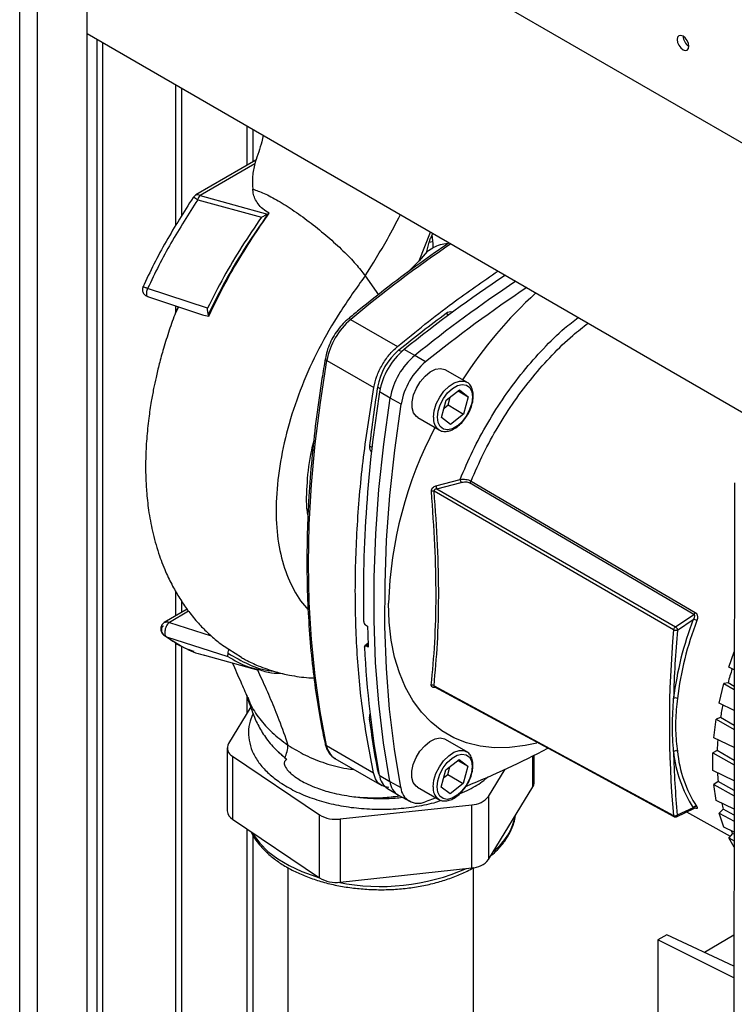
# Paper-space layout 'Blatt3' of a CAD drawing. Units: millimetres. Extents: x 0 to 420, y 0 to 297.
# Drawn here: x 355 to 368, y 101 to 119 of the extents above; entities that cross this region are included whole.
import ezdxf

# ---------------------------------------------------------------- set-up
doc = ezdxf.new("R2010")
doc.units = ezdxf.units.MM

psp = doc.layouts.new('Blatt3')

# ---------------------------------------------------------------- linework, layer by layer
at = {"color": 1, "linetype": 'Continuous', "lineweight": 30}
for p, q in [((354.599, 75.367), (354.599, 136.779)), ((354.924, 75.179), (354.924, 136.591)), ((355.996, 118.736), (355.996, 100.854)), ((356.109, 100.854), (356.109, 118.67)), ((358.718, 117.164), (358.718, 116.447)), ((358.831, 116.512), (358.831, 117.099)), ((361.84, 114.718), (362.049, 115.241)), ((362.375, 113.737), (362.33, 113.763)), ((361.475, 113.104), (361.525, 113.077)), ((361.135, 112.402), (361.086, 112.431)), ((360.987, 111.335), (360.942, 111.362)), ((357.662, 108.371), (357.314, 108.17)), ((357.314, 108.17), (358.071, 107.927)), ((360.883, 107.742), (360.917, 107.771)), ((362.141, 106.99), (362.142, 106.992)), ((358.718, 106.823), (358.718, 106.524)), ((360.963, 106.406), (360.938, 106.421)), ((363.904, 105.192), (363.904, 105.752)), ((361.08, 105.517), (361.099, 105.506)), ((366.844, 104.809), (366.843, 104.81)), ((358.718, 104.428), (358.718, 97.241)), ((358.831, 97.241), (358.831, 104.307))]:
    psp.add_line(p, q, dxfattribs=at)
at = {"color": 7, "linetype": 'Continuous', "lineweight": 30}
for p, q in [((355.822, 74.661), (355.822, 136.073)), ((373.178, 113.689), (355.822, 123.708)), ((355.822, 118.836), (371.067, 110.035)), ((357.431, 115.359), (357.431, 117.907)), ((357.537, 115.531), (357.537, 117.846)), ((358.883, 116.542), (357.793, 115.913)), ((358.863, 116.48), (357.868, 115.905)), ((357.826, 115.826), (358.982, 115.509)), ((357.868, 115.905), (359.09, 115.564)), ((359.1, 115.57), (359.089, 115.565)), ((359.1, 115.57), (359.122, 115.583)), ((361.982, 114.888), (362.024, 115.057)), ((362.024, 115.057), (362.084, 115.071)), ((362.071, 115.176), (362.091, 115.217)), ((361.983, 114.888), (361.84, 114.718)), ((361.982, 114.888), (362.09, 114.954)), ((361.84, 114.718), (361.632, 114.51)), ((360.862, 114.447), (361.101, 114.106)), ((358.003, 113.86), (356.919, 114.219)), ((356.916, 114.075), (357.874, 113.752)), ((357.48, 113.885), (357.418, 113.761)), ((357.431, 113.787), (357.431, 113.901)), ((358.018, 113.749), (358.028, 113.716)), ((360.599, 113.658), (361.448, 113.168)), ((361.762, 113.005), (361.568, 113.114)), ((360.169, 112.914), (361.018, 112.423)), ((361.957, 112.889), (361.762, 113.005)), ((362.704, 112.522), (362.315, 112.747)), ((362.331, 112.193), (362.572, 112.383)), ((362.572, 112.383), (362.73, 112.258)), ((361.315, 112.232), (361.124, 112.346)), ((361.513, 112.121), (361.315, 112.232)), ((362.364, 112.108), (362.401, 112.249)), ((362.548, 112.364), (362.73, 112.258)), ((362.73, 112.258), (362.647, 111.944)), ((362.248, 111.88), (362.331, 112.193)), ((362.294, 112.053), (362.364, 112.108)), ((362.364, 112.108), (362.647, 111.944)), ((361.814, 111.882), (362.203, 111.657)), ((362.406, 111.755), (362.248, 111.88)), ((362.647, 111.944), (362.406, 111.755)), ((362.203, 111.657), (362.196, 111.661)), ((362.145, 110.645), (362.583, 110.76)), ((362.162, 110.59), (362.601, 110.705)), ((366.82, 108.315), (362.756, 110.695)), ((362.783, 110.73), (366.847, 108.351)), ((367.555, 110.695), (367.545, 99.461)), ((366.453, 108.033), (362.113, 110.545)), ((362.162, 110.59), (366.485, 108.088)), ((357.431, 108.289), (357.431, 108.724)), ((357.537, 108.35), (357.537, 108.549)), ((357.636, 108.407), (357.22, 108.167)), ((366.485, 108.088), (366.82, 108.315)), ((360.869, 108.124), (360.905, 108.1)), ((366.523, 108.029), (366.81, 108.224)), ((357.2, 107.947), (357.214, 107.938)), ((357.258, 107.911), (358.371, 107.554)), ((357.431, 97.437), (357.431, 107.805)), ((357.537, 97.376), (357.537, 107.74)), ((360.916, 107.791), (360.858, 107.742)), ((360.919, 107.722), (360.883, 107.742)), ((357.941, 107.578), (357.954, 107.573)), ((357.949, 107.575), (358.926, 107.307)), ((358.618, 107.535), (358.393, 107.678)), ((367.454, 107.357), (367.552, 107.636)), ((367.552, 107.308), (367.454, 107.357)), ((367.28, 106.709), (367.366, 107.06)), ((367.44, 107.075), (367.366, 107.06)), ((367.366, 107.06), (367.552, 106.951)), ((367.552, 107.008), (367.44, 107.075)), ((362.11, 107.023), (366.45, 104.671)), ((358.735, 106.817), (358.756, 106.762)), ((367.552, 106.575), (367.28, 106.709)), ((358.787, 106.638), (358.383, 105.975)), ((367.183, 106.08), (367.226, 106.419)), ((367.303, 106.449), (367.226, 106.419)), ((367.226, 106.419), (367.551, 106.232)), ((367.551, 106.302), (367.303, 106.449)), ((358.748, 106.169), (358.748, 106.159)), ((362.698, 105.828), (362.309, 106.053)), ((367.551, 105.901), (367.183, 106.08)), ((358.36, 105.898), (358.36, 104.755)), ((360.163, 105.937), (361.011, 105.446)), ((367.164, 105.486), (367.165, 105.804)), ((367.243, 105.849), (367.165, 105.804)), ((367.165, 105.804), (367.551, 105.588)), ((367.551, 105.67), (367.243, 105.849)), ((358.456, 105.748), (360.034, 104.685)), ((358.456, 105.748), (358.456, 104.605)), ((359.404, 105.718), (359.443, 105.687)), ((360.315, 105.705), (361.164, 105.214)), ((362.325, 105.499), (362.566, 105.688)), ((362.542, 105.669), (362.724, 105.564)), ((362.566, 105.688), (362.724, 105.564)), ((363.927, 105.269), (363.927, 105.764)), ((362.242, 105.185), (362.325, 105.499)), ((362.358, 105.414), (362.396, 105.554)), ((362.724, 105.564), (362.641, 105.25)), ((363.098, 105.015), (363.401, 105.51)), ((367.55, 105.3), (367.164, 105.486)), ((361.118, 105.401), (361.309, 105.286)), ((361.309, 105.286), (361.507, 105.176)), ((362.288, 105.358), (362.358, 105.414)), ((362.358, 105.414), (362.641, 105.25)), ((362.641, 105.25), (362.4, 105.061)), ((367.259, 105.289), (367.182, 105.231)), ((367.55, 105.124), (367.259, 105.289)), ((361.267, 105.16), (361.459, 105.043)), ((361.809, 105.187), (362.197, 104.962)), ((362.4, 105.061), (362.242, 105.185)), ((363.098, 103.872), (363.904, 105.192)), ((367.182, 105.231), (367.55, 105.03)), ((367.225, 104.942), (367.182, 105.231)), ((361.469, 105.037), (361.666, 104.929)), ((362.147, 104.991), (361.95, 104.921)), ((362.197, 104.962), (362.19, 104.967)), ((363.098, 105.015), (363.098, 103.872)), ((367.55, 104.786), (367.225, 104.942)), ((360.411, 104.608), (362.795, 104.865)), ((362.795, 103.722), (362.795, 104.865)), ((366.505, 104.65), (366.829, 104.804)), ((366.807, 104.812), (366.52, 104.675)), ((366.684, 104.735), (367.479, 104.298)), ((367.353, 104.784), (367.279, 104.714)), ((367.279, 104.714), (367.55, 104.57)), ((367.364, 104.46), (367.279, 104.714)), ((367.55, 104.675), (367.353, 104.784)), ((358.456, 104.605), (360.034, 103.542)), ((360.034, 103.542), (360.034, 104.685)), ((360.411, 104.608), (360.411, 103.465)), ((367.55, 104.371), (367.364, 104.46)), ((367.521, 104.346), (367.452, 104.265)), ((367.452, 104.265), (367.55, 104.215)), ((367.549, 104.1), (367.452, 104.265)), ((367.55, 104.331), (367.521, 104.346)), ((359.458, 103.728), (359.458, 95.785)), ((360.411, 103.465), (362.795, 103.722)), ((362.828, 95.785), (362.828, 103.727)), ((366.168, 102.416), (366.164, 97.047)), ((366.332, 102.511), (366.168, 102.416)), ((367.547, 101.732), (366.168, 102.416)), ((367.548, 101.941), (366.332, 102.511)), ((367.548, 102.502), (367.012, 102.192))]:
    psp.add_line(p, q, dxfattribs=at)
at = {"color": 7, "linetype": 'Continuous', "lineweight": 30, "flags": 128}
for points in [[(366.624, 118.545), (366.664, 118.531), (366.699, 118.538), (366.722, 118.564), (366.73, 118.606), (366.722, 118.658), (366.699, 118.711), (366.664, 118.757), (366.624, 118.79), (366.583, 118.804), (366.549, 118.798), (366.526, 118.771), (366.517, 118.729), (366.526, 118.677), (366.549, 118.624), (366.583, 118.578), (366.624, 118.545)], [(360.163, 105.937), (360.045, 106.558), (359.953, 107.2), (359.887, 107.861), (359.848, 108.539), (359.835, 109.235), (359.849, 109.945), (359.89, 110.67), (359.956, 111.407), (360.05, 112.156), (360.169, 112.914)], [(361.814, 111.882), (361.79, 111.898), (361.74, 111.965), (361.714, 112.057), (361.715, 112.168), (361.741, 112.29), (361.791, 112.414), (361.861, 112.53), (361.947, 112.63), (362.041, 112.708), (362.137, 112.755), (362.228, 112.771), (362.306, 112.752), (362.315, 112.747)], [(362.171, 111.885), (362.184, 111.996), (362.221, 112.113), (362.281, 112.226), (362.357, 112.327), (362.444, 112.406), (362.535, 112.459), (362.621, 112.479), (362.698, 112.467), (362.757, 112.422), (362.794, 112.349), (362.807, 112.253), (362.794, 112.142), (362.756, 112.025), (362.697, 111.912), (362.621, 111.811), (362.534, 111.732), (362.443, 111.679), (362.357, 111.659), (362.28, 111.671), (362.221, 111.716), (362.184, 111.789), (362.171, 111.885)], [(361.309, 105.286), (361.195, 105.985), (361.109, 106.705), (361.051, 107.445), (361.023, 108.204), (361.024, 108.981), (361.053, 109.773), (361.112, 110.58), (361.199, 111.4), (361.315, 112.232)], [(361.507, 105.176), (361.392, 105.875), (361.306, 106.595), (361.249, 107.335), (361.221, 108.094), (361.222, 108.87), (361.251, 109.662), (361.31, 110.469), (361.397, 111.289), (361.513, 112.121)], [(363.973, 105.984), (363.764, 105.938), (363.481, 105.902), (363.209, 105.899), (362.948, 105.927), (362.7, 105.988), (362.469, 106.081), (362.254, 106.205), (362.058, 106.36), (361.882, 106.543), (361.726, 106.755), (361.593, 106.993), (361.483, 107.256), (361.396, 107.542), (361.334, 107.849), (361.297, 108.175), (361.285, 108.519)], [(362.12, 107.005), (364.255, 105.847), (366.46, 104.652)], [(361.809, 105.187), (361.784, 105.204), (361.734, 105.27), (361.709, 105.362), (361.709, 105.473), (361.735, 105.595), (361.785, 105.719), (361.855, 105.836), (361.941, 105.936), (362.035, 106.013), (362.131, 106.061), (362.222, 106.076), (362.3, 106.058), (362.309, 106.053)], [(359.291, 105.826), (359.291, 105.826), (359.443, 105.687)], [(362.165, 105.191), (362.178, 105.302), (362.216, 105.419), (362.275, 105.532), (362.351, 105.632), (362.438, 105.712), (362.529, 105.764), (362.616, 105.785), (362.692, 105.772), (362.751, 105.728), (362.789, 105.654), (362.801, 105.558), (362.788, 105.447), (362.751, 105.331), (362.691, 105.217), (362.615, 105.117), (362.528, 105.037), (362.438, 104.985), (362.351, 104.964), (362.275, 104.977), (362.215, 105.022), (362.178, 105.095), (362.165, 105.191)], [(361.08, 105.517), (361.099, 105.447), (361.117, 105.407)]]:
    psp.add_lwpolyline(points, dxfattribs=at)
at = {"color": 1, "linetype": 'Continuous', "lineweight": 30, "flags": 128}
for points in [[(362.1, 111.885), (362.113, 112.003), (362.152, 112.127), (362.213, 112.248), (362.291, 112.358), (362.382, 112.447), (362.478, 112.51), (362.572, 112.542), (362.658, 112.54), (362.707, 112.521)], [(362.094, 105.191), (362.107, 105.309), (362.146, 105.433), (362.207, 105.554), (362.285, 105.663), (362.376, 105.753), (362.472, 105.816), (362.567, 105.848), (362.652, 105.846), (362.701, 105.826)], [(358.811, 104.365), (358.834, 104.327), (358.951, 104.17), (359.1, 104.022), (359.279, 103.886), (359.485, 103.763), (359.715, 103.655), (359.967, 103.564), (360.028, 103.545)]]:
    psp.add_lwpolyline(points, dxfattribs=at)
at = {"color": 7, "linetype": 'Continuous', "lineweight": 30}
for centre, radius, start, end in [((366.847, 118.796), 0.223, 181.6006, 238.3941), ((357.868, 115.783), 0.15, 119.9868, 146.3296), ((358.078, 115.741), 0.267, 141.8698, 161.2873), ((377.263, 93.637), 25.013, 123.6492, 128.8635), ((377.491, 93.482), 25.071, 123.6622, 128.8582), ((377.681, 93.372), 25.063, 123.6534, 128.8583), ((369.483, 108.119), 8.172, 132.5463, 147.0257), ((361.449, 112.671), 1.303, 130.696, 169.2375), ((377.781, 92.825), 26.022, 126.4265, 128.8022), ((362.407, 113.682), 0.112, 71.0352, 133.512), ((362.199, 112.237), 1.13, 129.8277, 170.1057), ((362.393, 112.124), 1.288, 129.8277, 170.1057), ((362.592, 112.009), 1.296, 129.8277, 170.1057), ((362.782, 111.9), 1.288, 129.8277, 170.1057), ((386.771, 108.426), 25.996, 171.1383, 173.5156), ((384.219, 108.649), 23.389, 170.906, 181.1381), ((368.619, 108.282), 7.338, 152.2322, 178.1553), ((361.047, 111.335), 0.108, 165.2543, 230.0769), ((362.328, 110.672), 0.185, 188.3032, 206.4673), ((362.758, 110.787), 0.177, 188.8142, 207.4819), ((362.708, 110.76), 0.0809, 306.3777, 338.0921), ((362.085, 110.439), 0.109, 75.2417, 101.3302), ((366.772, 108.38), 0.081, 306.4019, 338.4665), ((380.409, 108.623), 19.511, 181.534, 182.6459), ((372.373, 106.074), 5.964, 158.8725, 173.0537), ((372.373, 106.077), 5.894, 158.8725, 173.0537), ((366.786, 108.044), 0.181, 60.3026, 82.3042), ((385.201, 106.336), 18.825, 174.8269, 185.0733), ((387.146, 106.243), 20.701, 175.0495, 178.4696), ((377.907, 108.505), 17.074, 182.6296, 190.4724), ((373.8, 105.333), 6.595, 162.3975, 164.6791), ((362.073, 106.971), 0.0644, 54.4075, 100.6212), ((366.481, 106.712), 0.0882, 62.1212, 108.8269), ((372.89, 105.549), 5.659, 168.5021, 170.8473), ((361.166, 106.442), 0.229, 160.6053, 185.3888), ((376.67, 108.435), 15.861, 187.2963, 190.601), ((358.527, 105.896), 0.164, 151.3949, 244.4793), ((371.878, 105.671), 4.639, 175.3804, 177.8079), ((358.912, 105.967), 0.551, 333.0918, 357.9248), ((355.873, 121.842), 17.983, 292.2997, 297.4838), ((366.492, 105.773), 0.0691, 64.3048, 125.1278), ((383.408, 106.246), 16.961, 181.407, 185.3131), ((368.798, 106.077), 2.359, 186.0365, 212.4358), ((368.84, 106.08), 2.332, 186.0365, 212.4358), ((370.885, 105.664), 3.645, 183.4213, 185.8961), ((361.461, 105.445), 0.345, 187.3118, 235.8932), ((361.646, 105.327), 0.34, 186.8264, 238.4711), ((363.781, 105.271), 0.146, 327.5389, 359.4486), ((361.82, 105.206), 0.314, 185.4585, 294.5292), ((362.783, 105.27), 0.405, 271.606, 321.0217), ((370.021, 105.525), 2.769, 193.1735, 195.5082), ((358.547, 104.769), 0.187, 184.2123, 241.068), ((366.851, 104.779), 0.055, 66.872, 143.2059), ((360.333, 105.189), 0.587, 239.3473, 277.6512), ((369.387, 105.297), 2.094, 205.4764, 207.0152), ((362.783, 104.127), 0.405, 271.606, 321.0217), ((360.333, 104.046), 0.587, 239.3473, 277.6512)]:
    psp.add_arc(centre, radius, start, end, dxfattribs=at)
at = {"color": 1, "linetype": 'Continuous', "lineweight": 30}
for centre, radius, start, end in [((357.706, 115.684), 0.185, 49.9533, 78.445), ((375.206, 96.181), 22.777, 124.1586, 129.8863), ((360.57, 113.624), 0.0448, 49.7166, 116.2456), ((360.184, 112.956), 0.0448, 183.6451, 250.1764), ((362.351, 111.86), 0.252, 174.2464, 231.9819), ((360.189, 105.987), 0.0559, 193.6283, 242.7274), ((360.498, 105.99), 0.34, 189.0234, 237.2855), ((362.345, 105.166), 0.252, 174.2464, 231.9819), ((362.506, 104.891), 1.103, 308.5608, 348.6285), ((361.139, 107.289), 3.903, 258.706, 293.5613)]:
    psp.add_arc(centre, radius, start, end, dxfattribs=at)
at = {"color": 7, "linetype": 'Continuous', "lineweight": 30}
for points, knots in [([(359.011, 116.995), (359.003, 116.956), (358.97, 116.789), (358.912, 116.63), (358.867, 116.508)], [0, 0, 0, 0, 0.234831, 1, 1, 1, 1]), ([(358.864, 116.48), (358.845, 116.404), (358.808, 116.25), (358.819, 116.096), (358.825, 116.018)], [0, 0, 0, 0, 0.496543, 1, 1, 1, 1]), ([(358.883, 116.541), (358.883, 116.542), (358.883, 116.544), (358.876, 116.525), (358.868, 116.496), (358.864, 116.48)], [0, 0, 0, 0, 0.0340955, 0.463801, 1, 1, 1, 1]), ([(358.826, 116.018), (358.89, 115.997), (359.019, 115.954), (359.282, 115.814), (359.575, 115.628), (359.884, 115.403), (360.188, 115.155), (360.466, 114.901), (360.704, 114.655), (360.809, 114.517), (360.862, 114.447)], [0, 0, 0, 0, 0.1250367, 0.2496543, 0.3742375, 0.4989398, 0.6242118, 0.749761, 0.8749433, 1, 1, 1, 1]), ([(359.122, 115.583), (359.083, 115.608), (359.002, 115.658), (358.89, 115.779), (358.835, 115.903), (358.828, 115.994), (358.826, 116.018)], [0, 0, 0, 0, 0.209769, 0.427977, 0.850888, 1, 1, 1, 1]), ([(357.743, 115.866), (357.576, 115.604), (357.325, 115.211), (357.029, 114.662), (356.897, 114.381), (356.831, 114.241)], [0, 0, 0, 0, 0.499384, 0.749614, 1, 1, 1, 1]), ([(357.826, 115.826), (357.66, 115.567), (357.411, 115.178), (357.118, 114.635), (356.986, 114.358), (356.919, 114.219)], [0, 0, 0, 0, 0.499056, 0.749377, 1, 1, 1, 1]), ([(358.982, 115.509), (358.862, 115.333), (358.623, 114.981), (358.292, 114.43), (358.1, 114.05), (358.003, 113.86)], [0, 0, 0, 0, 0.3339891, 0.6665516, 1, 1, 1, 1]), ([(359.1, 115.57), (358.965, 115.374), (358.696, 114.986), (358.33, 114.377), (358.122, 113.958), (358.018, 113.749)], [0, 0, 0, 0, 0.338186, 0.669876, 1, 1, 1, 1]), ([(358.028, 113.716), (358.104, 113.875), (358.258, 114.196), (358.523, 114.667), (358.81, 115.133), (359.018, 115.433), (359.122, 115.583)], [0, 0, 0, 0, 0.245666, 0.493241, 0.745929, 1, 1, 1, 1]), ([(358.982, 115.509), (359.001, 115.519), (359.037, 115.54), (359.072, 115.556), (359.089, 115.565)], [0, 0, 0, 0, 0.499352, 1, 1, 1, 1]), ([(362.024, 115.057), (362.029, 115.076), (362.04, 115.116), (362.061, 115.155), (362.071, 115.176)], [0, 0, 0, 0, 0.485302, 1, 1, 1, 1]), ([(362.071, 115.176), (362.074, 115.158), (362.08, 115.122), (362.083, 115.088), (362.084, 115.071)], [0, 0, 0, 0, 0.500709, 1, 1, 1, 1]), ([(362.084, 115.071), (362.086, 115.05), (362.09, 115.01), (362.09, 114.973), (362.09, 114.954)], [0, 0, 0, 0, 0.50036, 1, 1, 1, 1]), ([(362.386, 115.046), (362.207, 114.924), (361.843, 114.673), (361.296, 114.264), (360.863, 113.923), (360.616, 113.718), (360.551, 113.664)], [0, 0, 0, 0, 0.2900567, 0.591275, 0.8924789, 1, 1, 1, 1]), ([(362.362, 115.03), (362.314, 115.026), (362.216, 115.017), (362.132, 114.975), (362.09, 114.954)], [0, 0, 0, 0, 0.490204, 1, 1, 1, 1]), ([(361.448, 113.168), (361.78, 113.437), (362.383, 113.928), (362.996, 114.347), (363.271, 114.536)], [0, 0, 0, 0, 0.550445, 1, 1, 1, 1]), ([(356.835, 114.252), (356.833, 114.246), (356.828, 114.233), (356.824, 114.21), (356.824, 114.184), (356.83, 114.155), (356.845, 114.128), (356.867, 114.103), (356.893, 114.084), (356.913, 114.076), (356.924, 114.072)], [0, 0, 0, 0, 0.094321, 0.19704, 0.309461, 0.433973, 0.570434, 0.713596, 0.858661, 1, 1, 1, 1]), ([(357.469, 113.888), (357.455, 113.854), (357.396, 113.712), (357.308, 113.46), (357.209, 113.148), (357.131, 112.864), (357.072, 112.621), (357.025, 112.396), (356.979, 112.149), (356.934, 111.845), (356.898, 111.497), (356.88, 111.141), (356.882, 110.812), (356.9, 110.486), (356.941, 110.142), (357.015, 109.762), (357.123, 109.391), (357.25, 109.068), (357.381, 108.803), (357.516, 108.575), (357.665, 108.36), (357.826, 108.164), (358.003, 107.983), (358.148, 107.852), (358.243, 107.782), (358.27, 107.762)], [0, 0, 0, 0, 0.015248, 0.061741, 0.108753, 0.148898, 0.183585, 0.212717, 0.245288, 0.288952, 0.342792, 0.395765, 0.444781, 0.489737, 0.544403, 0.605182, 0.670453, 0.727278, 0.773352, 0.815261, 0.857089, 0.902872, 0.940663, 0.983143, 1, 1, 1, 1]), ([(358.018, 113.749), (358.016, 113.757), (358.014, 113.773), (358.007, 113.811), (358.005, 113.84), (358.003, 113.86)], [0, 0, 0, 0, 0.250443, 0.500764, 1, 1, 1, 1]), ([(357.874, 113.755), (357.886, 113.75), (357.932, 113.732), (357.987, 113.723), (358.028, 113.716)], [0, 0, 0, 0, 0.2647976, 1, 1, 1, 1]), ([(360.551, 113.664), (360.531, 113.647), (360.474, 113.598), (360.387, 113.5), (360.296, 113.369), (360.222, 113.228), (360.168, 113.087), (360.149, 112.996), (360.14, 112.953)], [0, 0, 0, 0, 0.098447, 0.28335, 0.467805, 0.652135, 0.836852, 1, 1, 1, 1]), ([(360.14, 112.953), (360.119, 112.831), (360.059, 112.475), (359.976, 111.892), (359.899, 111.208), (359.844, 110.533), (359.812, 109.87), (359.802, 109.218), (359.815, 108.579), (359.85, 107.954), (359.907, 107.344), (359.987, 106.75), (360.067, 106.296), (360.12, 106.041), (360.134, 105.974)], [0, 0, 0, 0, 0.04836, 0.14023, 0.23211, 0.323995, 0.415885, 0.50778, 0.599679, 0.69158, 0.783483, 0.875385, 0.967283, 1, 1, 1, 1]), ([(362.71, 111.918), (362.715, 111.925), (362.743, 111.965), (362.78, 112.051), (362.815, 112.167), (362.826, 112.28), (362.813, 112.382), (362.774, 112.461), (362.735, 112.508), (362.709, 112.518), (362.706, 112.519)], [0, 0, 0, 0, 0.03026, 0.1911841, 0.3526214, 0.5151925, 0.679462, 0.8439315, 0.9855928, 1, 1, 1, 1]), ([(362.196, 111.666), (362.206, 111.658), (362.238, 111.634), (362.307, 111.625), (362.392, 111.637), (362.483, 111.677), (362.572, 111.743), (362.651, 111.825), (362.692, 111.89), (362.71, 111.918)], [0, 0, 0, 0, 0.072834, 0.224621, 0.377035, 0.536424, 0.700919, 0.866156, 1, 1, 1, 1]), ([(359.931, 111.458), (359.915, 111.401), (359.845, 111.142), (359.803, 110.709), (359.785, 110.299), (359.819, 110.106), (359.826, 110.071)], [0, 0, 0, 0, 0.114297, 0.518818, 0.911938, 1, 1, 1, 1]), ([(362.064, 110.546), (362.064, 110.552), (362.064, 110.563), (362.068, 110.579), (362.075, 110.595), (362.088, 110.614), (362.112, 110.634), (362.134, 110.642), (362.145, 110.645)], [0, 0, 0, 0, 0.125136, 0.250158, 0.374175, 0.500329, 0.74976, 1, 1, 1, 1]), ([(362.583, 110.76), (362.6, 110.762), (362.634, 110.765), (362.688, 110.762), (362.74, 110.751), (362.768, 110.737), (362.783, 110.73)], [0, 0, 0, 0, 0.243439, 0.490815, 0.743719, 1, 1, 1, 1]), ([(362.601, 110.705), (362.614, 110.708), (362.641, 110.714), (362.683, 110.716), (362.723, 110.711), (362.745, 110.7), (362.756, 110.695)], [0, 0, 0, 0, 0.25058, 0.500406, 0.750427, 1, 1, 1, 1]), ([(362.061, 107.034), (362.084, 107.285), (362.131, 107.787), (362.154, 108.641), (362.133, 109.56), (362.087, 110.217), (362.064, 110.546)], [0, 0, 0, 0, 0.250099, 0.5, 0.749901, 1, 1, 1, 1]), ([(362.11, 107.023), (362.133, 107.274), (362.179, 107.777), (362.202, 108.633), (362.181, 109.556), (362.136, 110.215), (362.113, 110.545)], [0, 0, 0, 0, 0.25002, 0.5, 0.74998, 1, 1, 1, 1]), ([(362.162, 110.59), (362.155, 110.589), (362.144, 110.588), (362.132, 110.582), (362.124, 110.577), (362.117, 110.57), (362.114, 110.562), (362.112, 110.553), (362.113, 110.548), (362.113, 110.545)], [0, 0, 0, 0, 0.279183, 0.409633, 0.533225, 0.651198, 0.76582, 0.880952, 1, 1, 1, 1]), ([(366.82, 108.315), (366.822, 108.313), (366.827, 108.31), (366.831, 108.3), (366.832, 108.289), (366.831, 108.272), (366.824, 108.249), (366.815, 108.232), (366.81, 108.224)], [0, 0, 0, 0, 0.099581, 0.209361, 0.319748, 0.451181, 0.719412, 1, 1, 1, 1]), ([(366.847, 108.351), (366.852, 108.347), (366.862, 108.34), (366.873, 108.324), (366.881, 108.306), (366.887, 108.278), (366.888, 108.242), (366.879, 108.215), (366.875, 108.202)], [0, 0, 0, 0, 0.125808, 0.251637, 0.374007, 0.502407, 0.75129, 1, 1, 1, 1]), ([(357.222, 108.168), (357.214, 108.163), (357.197, 108.152), (357.177, 108.126), (357.162, 108.094), (357.156, 108.058), (357.158, 108.024), (357.168, 107.992), (357.186, 107.962), (357.203, 107.946), (357.212, 107.938)], [0, 0, 0, 0, 0.111299, 0.23321, 0.362129, 0.489844, 0.617032, 0.740424, 0.866174, 1, 1, 1, 1]), ([(357.314, 108.17), (357.306, 108.164), (357.287, 108.151), (357.264, 108.118), (357.245, 108.077), (357.232, 108.031), (357.228, 107.988), (357.232, 107.953), (357.242, 107.927), (357.253, 107.916), (357.258, 107.911)], [0, 0, 0, 0, 0.114255, 0.240243, 0.376645, 0.512648, 0.648525, 0.775453, 0.891321, 1, 1, 1, 1]), ([(360.835, 108.185), (360.835, 108.18), (360.836, 108.17), (360.843, 108.154), (360.852, 108.14), (360.861, 108.13), (360.867, 108.126), (360.869, 108.124)], [0, 0, 0, 0, 0.223371, 0.446749, 0.669879, 0.892214, 1, 1, 1, 1]), ([(357.213, 107.939), (357.218, 107.934), (357.23, 107.922), (357.248, 107.915), (357.258, 107.911)], [0, 0, 0, 0, 0.37598, 1, 1, 1, 1]), ([(366.453, 108.033), (366.454, 108.038), (366.455, 108.048), (366.463, 108.064), (366.473, 108.078), (366.481, 108.085), (366.485, 108.088)], [0, 0, 0, 0, 0.24898, 0.497132, 0.749122, 1, 1, 1, 1]), ([(366.523, 108.029), (366.518, 108.027), (366.511, 108.023), (366.499, 108.022), (366.49, 108.022), (366.479, 108.023), (366.466, 108.026), (366.458, 108.03), (366.453, 108.033)], [0, 0, 0, 0, 0.225956, 0.345168, 0.484113, 0.591171, 0.757002, 1, 1, 1, 1]), ([(366.485, 108.088), (366.489, 108.085), (366.497, 108.08), (366.506, 108.07), (366.513, 108.062), (366.517, 108.054), (366.522, 108.042), (366.522, 108.034), (366.523, 108.029)], [0, 0, 0, 0, 0.24037, 0.402664, 0.505929, 0.648495, 0.769805, 1, 1, 1, 1]), ([(357.256, 107.912), (357.361, 107.838), (357.513, 107.73), (357.698, 107.667), (357.756, 107.647)], [0, 0, 0, 0, 0.691226, 1, 1, 1, 1]), ([(357.258, 107.911), (357.362, 107.844), (357.571, 107.708), (357.809, 107.603), (357.946, 107.577), (357.955, 107.576)], [0, 0, 0, 0, 0.481674, 0.963621, 1, 1, 1, 1]), ([(358.393, 107.678), (358.353, 107.702), (358.302, 107.732), (358.259, 107.769), (358.25, 107.777)], [0, 0, 0, 0, 0.778778, 1, 1, 1, 1]), ([(360.852, 107.721), (360.852, 107.726), (360.852, 107.734), (360.858, 107.743), (360.866, 107.747), (360.875, 107.745), (360.881, 107.743), (360.883, 107.742)], [0, 0, 0, 0, 0.225955, 0.451977, 0.676096, 0.896882, 1, 1, 1, 1]), ([(358.371, 107.554), (358.372, 107.558), (358.373, 107.565), (358.377, 107.587), (358.378, 107.602), (358.378, 107.61)], [0, 0, 0, 0, 0.499208, 0.749561, 1, 1, 1, 1]), ([(358.378, 107.61), (358.38, 107.624), (358.382, 107.646), (358.39, 107.67), (358.393, 107.678)], [0, 0, 0, 0, 0.6337344, 1, 1, 1, 1]), ([(358.453, 107.437), (358.505, 107.322), (358.598, 107.115), (358.688, 106.907), (358.728, 106.814)], [0, 0, 0, 0, 0.552565, 1, 1, 1, 1]), ([(358.618, 107.535), (358.643, 107.52), (358.742, 107.464), (358.948, 107.371), (359.215, 107.277), (359.465, 107.217), (359.667, 107.184), (359.814, 107.167), (359.904, 107.163), (359.936, 107.162)], [0, 0, 0, 0, 0.063753, 0.246663, 0.489986, 0.674115, 0.801768, 0.928839, 1, 1, 1, 1]), ([(358.93, 107.318), (359.006, 107.293), (359.141, 107.249), (359.293, 107.247), (359.359, 107.246)], [0, 0, 0, 0, 0.5616119, 1, 1, 1, 1]), ([(362.141, 106.99), (362.13, 106.989), (362.108, 106.987), (362.085, 106.994), (362.072, 107.003), (362.064, 107.012), (362.061, 107.022), (362.061, 107.03), (362.061, 107.034)], [0, 0, 0, 0, 0.250517, 0.4992702, 0.6245976, 0.7498956, 0.8749547, 1, 1, 1, 1]), ([(358.714, 106.853), (358.729, 106.804), (358.783, 106.633), (358.869, 106.399), (359.013, 106.139), (359.18, 105.916), (359.328, 105.785), (359.404, 105.718)], [0, 0, 0, 0, 0.10607, 0.370591, 0.569719, 0.781406, 1, 1, 1, 1]), ([(358.753, 106.757), (358.739, 106.786), (358.724, 106.819), (358.716, 106.85), (358.715, 106.854)], [0, 0, 0, 0, 0.901565, 1, 1, 1, 1]), ([(366.522, 106.79), (366.515, 106.723), (366.5, 106.586), (366.489, 106.395), (366.489, 106.203), (366.5, 106.018), (366.514, 105.895), (366.522, 105.835)], [0, 0, 0, 0, 0.1999984, 0.4090392, 0.5888847, 0.8000016, 1, 1, 1, 1]), ([(358.831, 106.518), (358.811, 106.472), (358.762, 106.362), (358.741, 106.182), (358.76, 105.984), (358.83, 105.79), (358.947, 105.604), (359.107, 105.427), (359.248, 105.323), (359.318, 105.271)], [0, 0, 0, 0, 0.107496, 0.256247, 0.404997, 0.553748, 0.702499, 0.851249, 1, 1, 1, 1]), ([(360.134, 105.974), (360.14, 105.952), (360.156, 105.889), (360.201, 105.805), (360.262, 105.735), (360.309, 105.712), (360.326, 105.703)], [0, 0, 0, 0, 0.186503, 0.527934, 0.823383, 1, 1, 1, 1]), ([(362.705, 105.224), (362.709, 105.23), (362.737, 105.271), (362.774, 105.357), (362.809, 105.473), (362.82, 105.585), (362.807, 105.688), (362.768, 105.767), (362.729, 105.814), (362.703, 105.824), (362.701, 105.825)], [0, 0, 0, 0, 0.03026, 0.191184, 0.352621, 0.515192, 0.679462, 0.843932, 0.985593, 1, 1, 1, 1]), ([(359.443, 105.687), (359.438, 105.685), (359.428, 105.68), (359.415, 105.67), (359.405, 105.658), (359.398, 105.643), (359.395, 105.627), (359.395, 105.6), (359.413, 105.545), (359.459, 105.487), (359.523, 105.424), (359.597, 105.366), (359.697, 105.302), (359.828, 105.233), (360.012, 105.156), (360.276, 105.073), (360.498, 105.036), (360.623, 105.015)], [0, 0, 0, 0, 0.01119, 0.021024, 0.029964, 0.03877, 0.048845, 0.060393, 0.089931, 0.169164, 0.22358, 0.288192, 0.373228, 0.474317, 0.591514, 0.769813, 1, 1, 1, 1]), ([(359.318, 105.271), (359.406, 105.217), (359.58, 105.109), (359.895, 104.98), (360.239, 104.88), (360.606, 104.813), (360.987, 104.782), (361.373, 104.785), (361.75, 104.826), (362.044, 104.88), (362.2, 104.931), (362.244, 104.946)], [0, 0, 0, 0, 0.119069, 0.238138, 0.357207, 0.476276, 0.595345, 0.714414, 0.833483, 0.952552, 1, 1, 1, 1]), ([(362.582, 105.07), (362.639, 105.094), (362.798, 105.163), (362.968, 105.266), (363.062, 105.35), (363.086, 105.372)], [0, 0, 0, 0, 0.289861, 0.814079, 1, 1, 1, 1]), ([(362.19, 104.972), (362.201, 104.964), (362.232, 104.94), (362.301, 104.931), (362.387, 104.942), (362.477, 104.983), (362.566, 105.049), (362.645, 105.131), (362.686, 105.195), (362.705, 105.224)], [0, 0, 0, 0, 0.072834, 0.224621, 0.377035, 0.536424, 0.700919, 0.866156, 1, 1, 1, 1]), ([(360.623, 105.015), (360.717, 105.004), (360.904, 104.982), (361.19, 104.978), (361.401, 104.984), (361.514, 104.999), (361.533, 105.002)], [0, 0, 0, 0, 0.311463, 0.622927, 0.93439, 1, 1, 1, 1]), ([(366.828, 104.804), (366.832, 104.806), (366.838, 104.808), (366.843, 104.809), (366.843, 104.81), (366.843, 104.81)], [0, 0, 0, 0, 0.399421, 0.785712, 1, 1, 1, 1]), ([(366.872, 104.83), (366.877, 104.823), (366.885, 104.809), (366.884, 104.8), (366.878, 104.797), (366.87, 104.797), (366.859, 104.801), (366.849, 104.806), (366.844, 104.809)], [0, 0, 0, 0, 0.248812, 0.497501, 0.626011, 0.748341, 0.874211, 1, 1, 1, 1]), ([(363.143, 103.946), (363.184, 103.98), (363.278, 104.062), (363.395, 104.204), (363.495, 104.366), (363.56, 104.523), (363.578, 104.625), (363.585, 104.67)], [0, 0, 0, 0, 0.167041, 0.391764, 0.614543, 0.834148, 1, 1, 1, 1]), ([(366.45, 104.671), (366.455, 104.669), (366.463, 104.666), (366.476, 104.665), (366.486, 104.665), (366.496, 104.667), (366.508, 104.67), (366.515, 104.673), (366.52, 104.675)], [0, 0, 0, 0, 0.240304, 0.402718, 0.505841, 0.648426, 0.769747, 1, 1, 1, 1]), ([(366.46, 104.652), (366.463, 104.651), (366.47, 104.647), (366.482, 104.646), (366.495, 104.646), (366.504, 104.65), (366.508, 104.652)], [0, 0, 0, 0, 0.207889, 0.448351, 0.715342, 1, 1, 1, 1]), ([(358.797, 104.375), (358.805, 104.357), (358.837, 104.284), (358.924, 104.163), (359.056, 104.015), (359.218, 103.878), (359.405, 103.752), (359.614, 103.641), (359.844, 103.545), (360.089, 103.465), (360.348, 103.402), (360.617, 103.358), (360.893, 103.332), (361.171, 103.324), (361.45, 103.335), (361.724, 103.365), (361.991, 103.413), (362.248, 103.479), (362.49, 103.563), (362.684, 103.646), (362.789, 103.706), (362.826, 103.728)], [0, 0, 0, 0, 0.018091, 0.072223, 0.127188, 0.182845, 0.238934, 0.295216, 0.351511, 0.407746, 0.463903, 0.519991, 0.576029, 0.632039, 0.688049, 0.74408, 0.800156, 0.856304, 0.912552, 0.96892, 1, 1, 1, 1])]:
    psp.add_open_spline(points, degree=3, knots=knots, dxfattribs=at)
at = {"color": 1, "linetype": 'Continuous', "lineweight": 30}
for points, knots in [([(357.793, 115.913), (357.793, 115.913), (357.798, 115.917), (357.81, 115.92), (357.835, 115.921), (357.855, 115.912), (357.868, 115.905)], [0, 0, 0, 0, 0.0018868, 0.2667038, 0.5255726, 1, 1, 1, 1]), ([(360.862, 114.447), (361, 114.667), (361.226, 115.029), (361.424, 115.409), (361.501, 115.557)], [0, 0, 0, 0, 0.609359, 1, 1, 1, 1]), ([(360.862, 114.447), (360.706, 114.23), (360.402, 113.808), (360.016, 113.135), (359.703, 112.454), (359.47, 111.764), (359.314, 111.08), (359.239, 110.42), (359.25, 109.809), (359.348, 109.263), (359.534, 108.805), (359.699, 108.52), (359.818, 108.418), (359.828, 108.41)], [0, 0, 0, 0, 0.105946, 0.205884, 0.303245, 0.401542, 0.501264, 0.601131, 0.699956, 0.797587, 0.894523, 0.991141, 1, 1, 1, 1]), ([(356.919, 114.219), (356.91, 114.222), (356.89, 114.229), (356.863, 114.237), (356.844, 114.244), (356.834, 114.248), (356.836, 114.251), (356.836, 114.252)], [0, 0, 0, 0, 0.1879464, 0.4076632, 0.6437462, 0.8585042, 1, 1, 1, 1]), ([(356.919, 114.219), (356.914, 114.206), (356.903, 114.18), (356.896, 114.142), (356.896, 114.109), (356.904, 114.086), (356.914, 114.074), (356.922, 114.073), (356.924, 114.073)], [0, 0, 0, 0, 0.189884, 0.379697, 0.571785, 0.762767, 0.953742, 1, 1, 1, 1]), ([(362.583, 110.76), (362.657, 110.933), (362.804, 111.279), (363.078, 111.784), (363.385, 112.267), (363.725, 112.72), (364.09, 113.134), (364.426, 113.464), (364.642, 113.632), (364.725, 113.696)], [0, 0, 0, 0, 0.1509543, 0.3019085, 0.4528628, 0.6038171, 0.7547714, 0.9057256, 1, 1, 1, 1]), ([(362.783, 110.73), (362.855, 110.897), (363, 111.232), (363.267, 111.718), (363.566, 112.183), (363.895, 112.619), (364.249, 113.017), (364.588, 113.347), (364.811, 113.519), (364.905, 113.592)], [0, 0, 0, 0, 0.148516, 0.297033, 0.445549, 0.594066, 0.742582, 0.891098, 1, 1, 1, 1]), ([(357.208, 108.109), (357.202, 108.105), (357.19, 108.096), (357.176, 108.074), (357.168, 108.047), (357.168, 108.016), (357.177, 107.983), (357.193, 107.955), (357.208, 107.943), (357.213, 107.939)], [0, 0, 0, 0, 0.123082, 0.249139, 0.386045, 0.538156, 0.709746, 0.900956, 1, 1, 1, 1]), ([(357.222, 108.167), (357.225, 108.169), (357.234, 108.175), (357.256, 108.179), (357.284, 108.178), (357.304, 108.173), (357.314, 108.17)], [0, 0, 0, 0, 0.133143, 0.431234, 0.715766, 1, 1, 1, 1]), ([(358.378, 107.61), (358.499, 107.54), (358.74, 107.401), (359.017, 107.304), (359.176, 107.292), (359.187, 107.292)], [0, 0, 0, 0, 0.483286, 0.966566, 1, 1, 1, 1]), ([(358.371, 107.554), (358.491, 107.482), (358.665, 107.378), (358.868, 107.332), (358.93, 107.318)], [0, 0, 0, 0, 0.693381, 1, 1, 1, 1]), ([(358.91, 107.312), (358.936, 107.256), (359.016, 107.077), (359.151, 106.777), (359.313, 106.377), (359.41, 106.1), (359.463, 105.947)], [0, 0, 0, 0, 0.124561, 0.395526, 0.665002, 1, 1, 1, 1]), ([(362.11, 107.023), (362.11, 107.021), (362.109, 107.018), (362.11, 107.013), (362.114, 107.008), (362.118, 107.006), (362.12, 107.005)], [0, 0, 0, 0, 0.260478, 0.512595, 0.764228, 1, 1, 1, 1]), ([(358.756, 106.762), (358.764, 106.741), (358.805, 106.624), (358.943, 106.423), (359.165, 106.168), (359.364, 106.021), (359.463, 105.947)], [0, 0, 0, 0, 0.06746, 0.380651, 0.691091, 1, 1, 1, 1]), ([(359.463, 105.947), (359.566, 105.883), (359.771, 105.756), (360.134, 105.615), (360.435, 105.529), (360.617, 105.509), (360.662, 105.504)], [0, 0, 0, 0, 0.303551, 0.603971, 0.901782, 1, 1, 1, 1]), ([(360.623, 105.015), (360.81, 105), (361.101, 104.978), (361.385, 105.015), (361.486, 105.028)], [0, 0, 0, 0, 0.644821, 1, 1, 1, 1]), ([(366.828, 104.805), (366.828, 104.804), (366.828, 104.804), (366.821, 104.806), (366.812, 104.81), (366.807, 104.812)], [0, 0, 0, 0, 0.106714, 0.542963, 1, 1, 1, 1]), ([(366.46, 104.652), (366.46, 104.652), (366.457, 104.653), (366.452, 104.659), (366.451, 104.667), (366.45, 104.671)], [0, 0, 0, 0, 0.003111, 0.502658, 1, 1, 1, 1]), ([(366.52, 104.675), (366.519, 104.671), (366.519, 104.664), (366.515, 104.657), (366.511, 104.653), (366.508, 104.652), (366.507, 104.652)], [0, 0, 0, 0, 0.431, 0.658436, 0.923503, 1, 1, 1, 1])]:
    psp.add_open_spline(points, degree=3, knots=knots, dxfattribs=at)
at = {"color": 7, "linetype": 'Continuous', "lineweight": 30}
for points in [[(361.018, 112.423), (361.033, 112.491), (361.065, 112.628), (361.165, 112.834), (361.294, 113.024), (361.397, 113.12), (361.448, 113.168)], [(361.011, 105.446), (360.946, 105.791), (360.814, 106.481), (360.708, 107.587), (360.671, 108.736), (360.71, 109.93), (360.818, 111.159), (360.951, 112.002), (361.018, 112.423)], [(366.452, 105.829), (366.442, 105.986), (366.423, 106.299), (366.443, 106.63), (366.453, 106.795)], [(361.291, 105.177), (361.247, 105.185), (361.158, 105.202), (361.059, 105.297), (361.027, 105.397), (361.011, 105.446)]]:
    psp.add_open_spline(points, degree=3, dxfattribs=at)

doc.saveas('drawing.dxf')
